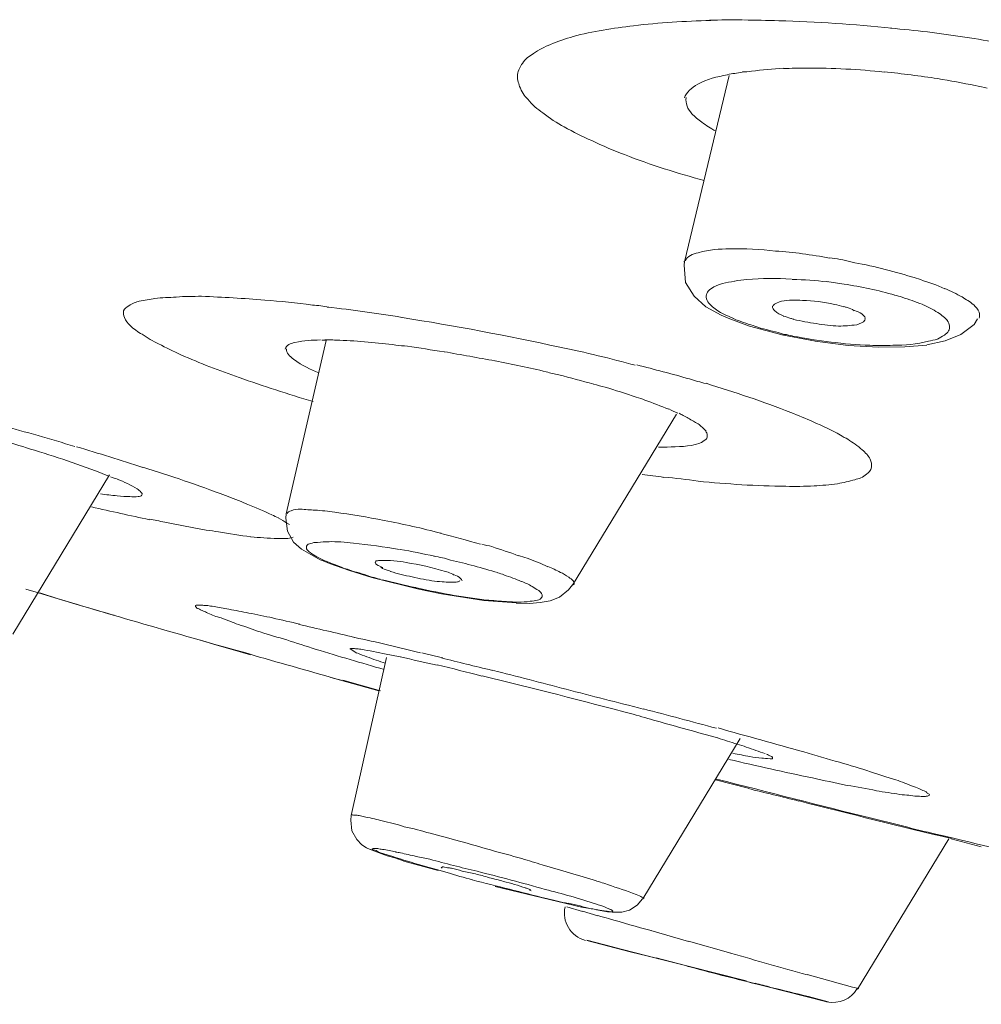
# Model space of a CAD drawing. Units: millimetres. Extents: x 48 to 162, y -176 to -121.
# Drawn here: x 131 to 132, y -160 to -158 of the extents above; entities that cross this region are included whole.
import ezdxf

# ---------------------------------------------------------------- set-up
doc = ezdxf.new("R2010")
doc.units = ezdxf.units.MM
doc.header["$MEASUREMENT"] = 0
doc.linetypes.add('AI-Linetype-31', pattern=[0.156633, 0.034219, -0.122414])
doc.linetypes.add('AI-Linetype-50', pattern=[0.19685, 0.054328, -0.142522])
doc.layers.add('Capa 1', color=7, linetype='Continuous')

# ---------------------------------------------------------------- blocks, each defined once
blk = doc.blocks.new('block 3')
at = {"layer": 'Capa 1', "color": 250, "lineweight": 9, "true_color": 0x222221}
for points in [[(131.8557, -158.32), (131.7795, -158.6382)], [(131.7784, -158.6388), (131.7791, -158.6381)], [(131.7792, -158.638), (131.7785, -158.6444), (131.7813, -158.674), (131.7961, -158.6973), (131.8159, -158.7156), (131.842, -158.7297), (131.854, -158.7347)], [(131.1669, -158.7731), (131.0985, -159.0694)], [(131.1673, -158.7723), (131.1595, -158.7723)], [(131.7657, -158.8991), (131.5879, -159.1912)], [(130.7967, -159.0026), (130.6316, -159.2749)], [(131.0987, -159.0694), (131.098, -159.0765), (131.1008, -159.099), (131.1114, -159.1174), (131.1248, -159.1294), (131.1566, -159.1477), (131.1622, -159.1498)], [(130.6536, -159.198), (130.6754, -159.2043)], [(130.6753, -159.204), (130.7092, -159.2145)], [(130.711, -159.2149), (130.6778, -159.2043)], [(131.2194, -159.3072), (131.2081, -159.3002)], [(131.3516, -159.3118), (131.3304, -159.3068)], [(131.2704, -159.3147), (131.2097, -159.585)], [(131.3665, -159.3155), (131.3517, -159.312)], [(131.1917, -159.3533), (131.2573, -159.3717)], [(131.2598, -159.3717), (131.1956, -159.3534)], [(131.8744, -159.4534), (131.7079, -159.7272)], [(131.8324, -159.5241), (131.8882, -159.5382)], [(131.2096, -159.5848), (131.2089, -159.5926), (131.211, -159.6109), (131.2195, -159.6257), (131.228, -159.6349), (131.2357, -159.6398), (131.2421, -159.6427), (131.2442, -159.6434)], [(132.2311, -159.6245), (132.0752, -159.8814)], [(132.2349, -159.6247), (132.2864, -159.6381)], [(131.3655, -159.6748), (131.3634, -159.6734)], [(131.5146, -159.7123), (131.5175, -159.7137)], [(131.578, -159.741), (131.6048, -159.7488)], [(131.6049, -159.7485), (131.631, -159.7563)], [(131.7219, -159.7816), (131.7861, -159.7999)], [(131.6124, -159.798), (131.6562, -159.8093)], [(131.6124, -159.7982), (131.6865, -159.8179)], [(131.656, -159.8093), (131.7307, -159.8284)], [(131.7863, -159.7996), (131.8583, -159.82)], [(131.6866, -159.8176), (131.7317, -159.8289)], [(131.7309, -159.8281), (131.7831, -159.8415)], [(131.7316, -159.8289), (131.7351, -159.8296)], [(131.7353, -159.8296), (131.7318, -159.8289)], [(131.7353, -159.8296), (131.7854, -159.8423)], [(131.7856, -159.8424), (131.8822, -159.8671)], [(131.9888, -159.8566), (132.0664, -159.8785)], [(131.8823, -159.8671), (131.8858, -159.8678)], [(132.0667, -159.8784), (132.0772, -159.8805)], [(131.991, -159.8942), (132.0248, -159.9034)]]:
    blk.add_lwpolyline(points, dxfattribs=at)
at = {"layer": 'Capa 1', "color": 250, "linetype": 'AI-Linetype-31', "lineweight": 9, "true_color": 0x222221}
blk.add_lwpolyline([(132.4762, -158.4085), (132.2801, -158.7366)], dxfattribs=at)
at = {"layer": 'Capa 1', "color": 250, "lineweight": 9, "true_color": 0x222221}
for points, knots in [([(131.8129, -158.4996), (131.7671, -158.4869), (131.7212, -158.4728), (131.6768, -158.4551), (131.6584, -158.4481), (131.6394, -158.4403), (131.621, -158.4312), (131.6048, -158.4248), (131.5893, -158.4163), (131.5738, -158.4079), (131.5611, -158.4008), (131.5491, -158.3931), (131.5371, -158.3839), (131.5279, -158.3775), (131.5187, -158.3698), (131.5117, -158.3606), (131.5053, -158.355), (131.5011, -158.3472), (131.4976, -158.3387), (131.4954, -158.3324), (131.4933, -158.3246), (131.494, -158.3183), (131.4954, -158.3112), (131.4983, -158.3042), (131.5025, -158.2992), (131.5074, -158.2915), (131.5145, -158.2865), (131.5215, -158.2823), (131.5307, -158.2759), (131.5399, -158.271), (131.5505, -158.2668), (131.5632, -158.2618), (131.5759, -158.2569), (131.5893, -158.2534), (131.6224, -158.2442), (131.6577, -158.2392), (131.6923, -158.235), (131.7367, -158.2294), (131.7798, -158.2273), (131.8242, -158.2258)], [0, 0, 0, 0, 1, 1, 1, 2, 2, 2, 3, 3, 3, 4, 4, 4, 5, 5, 5, 6, 6, 6, 7, 7, 7, 8, 8, 8, 9, 9, 9, 10, 10, 10, 11, 11, 11, 12, 12, 12, 13, 13, 13, 13]), ([(131.8804, -158.2249), (131.9002, -158.2256), (131.9206, -158.2256), (131.9404, -158.2263), (132.0046, -158.2277), (132.0695, -158.2327), (132.1337, -158.239)], [0, 0, 0, 0, 1, 1, 1, 2, 2, 2, 2]), ([(131.8782, -158.3139), (131.8824, -158.3139), (131.8888, -158.3132), (131.8937, -158.3125), (131.9121, -158.3104), (131.9297, -158.309), (131.9488, -158.3075)], [0, 0, 0, 0, 1, 1, 1, 2, 2, 2, 2]), ([(131.9487, -158.3079), (131.9614, -158.3079), (131.9748, -158.3072), (131.9875, -158.3072), (132.0326, -158.3072), (132.0778, -158.3093), (132.1208, -158.3142)], [0, 0, 0, 0, 1, 1, 1, 2, 2, 2, 2]), ([(131.7793, -158.3582), (131.7821, -158.3483), (131.7913, -158.3413), (131.8019, -158.3349), (131.8181, -158.3257), (131.835, -158.3222), (131.8527, -158.3187)], [0, 0, 0, 0, 1, 1, 1, 2, 2, 2, 2]), ([(132.2117, -158.3252), (132.2336, -158.3287), (132.2548, -158.3329), (132.2759, -158.3372), (132.283, -158.3386), (132.2907, -158.34), (132.2964, -158.3414)], [0, 0, 0, 0, 1, 1, 1, 2, 2, 2, 2]), ([(131.8328, -158.4148), (131.8236, -158.4106), (131.8165, -158.4049), (131.8088, -158.4), (131.8031, -158.395), (131.7968, -158.3908), (131.7918, -158.3852), (131.7848, -158.3774), (131.7806, -158.3675), (131.782, -158.3576)], [0, 0, 0, 0, 1, 1, 1, 2, 2, 2, 3, 3, 3, 3]), ([(131.7811, -158.6369), (131.7832, -158.6284), (131.7938, -158.6249), (131.8029, -158.6228), (131.822, -158.6171), (131.8396, -158.6164), (131.8565, -158.6164), (131.8819, -158.6157), (131.9095, -158.6171), (131.9349, -158.62), (131.9659, -158.6221), (131.9962, -158.6263), (132.0273, -158.632)], [0, 0, 0, 0, 1, 1, 1, 2, 2, 2, 3, 3, 3, 4, 4, 4, 4]), ([(132.027, -158.6316), (132.0397, -158.633), (132.0517, -158.6351), (132.0637, -158.6387), (132.0983, -158.645), (132.1335, -158.6535), (132.1674, -158.6641)], [0, 0, 0, 0, 1, 1, 1, 2, 2, 2, 2]), ([(131.8649, -158.6714), (131.8726, -158.67), (131.8783, -158.6693), (131.886, -158.6686), (131.9114, -158.6665), (131.9368, -158.6665), (131.9622, -158.6679)], [0, 0, 0, 0, 1, 1, 1, 2, 2, 2, 2]), ([(132.1671, -158.6639), (132.1735, -158.6653), (132.1777, -158.6667), (132.1826, -158.6689), (132.1968, -158.6738), (132.2109, -158.678), (132.2243, -158.6844)], [0, 0, 0, 0, 1, 1, 1, 2, 2, 2, 2]), ([(131.8634, -158.7353), (131.8514, -158.7303), (131.8394, -158.7254), (131.8274, -158.7155), (131.8218, -158.7106), (131.8154, -158.7035), (131.8161, -158.6964), (131.8168, -158.6943), (131.8182, -158.6908), (131.8196, -158.6887), (131.8232, -158.6852), (131.826, -158.6837), (131.8295, -158.6809), (131.8352, -158.6788), (131.8394, -158.6767), (131.8443, -158.6753), (131.8514, -158.6739), (131.8584, -158.6725), (131.8648, -158.6718)], [0, 0, 0, 0, 1, 1, 1, 2, 2, 2, 3, 3, 3, 4, 4, 4, 5, 5, 5, 6, 6, 6, 6]), ([(132.0223, -158.6722), (132.0322, -158.6736), (132.0421, -158.675), (132.052, -158.6764), (132.0816, -158.6813), (132.1105, -158.687), (132.1388, -158.6955)], [0, 0, 0, 0, 1, 1, 1, 2, 2, 2, 2]), ([(132.2241, -158.6842), (132.2347, -158.6885), (132.2438, -158.6934), (132.2537, -158.6984), (132.26, -158.7026), (132.2671, -158.7068), (132.2735, -158.7118), (132.277, -158.716), (132.2812, -158.7195), (132.2826, -158.7245), (132.284, -158.728), (132.284, -158.7322), (132.2826, -158.735)], [0, 0, 0, 0, 1, 1, 1, 2, 2, 2, 3, 3, 3, 4, 4, 4, 4]), ([(131.0622, -158.7038), (131.0262, -158.701), (130.9902, -158.6988), (130.9542, -158.6974), (130.9394, -158.6974), (130.926, -158.6974), (130.9105, -158.6988), (130.8985, -158.6996), (130.8865, -158.6996), (130.8745, -158.701), (130.866, -158.7024), (130.8568, -158.7038), (130.8477, -158.7059), (130.842, -158.7073), (130.8357, -158.7094), (130.83, -158.7137), (130.8258, -158.7158), (130.8223, -158.7186), (130.8209, -158.7221), (130.8202, -158.7264), (130.8209, -158.7299), (130.8223, -158.7334), (130.8237, -158.7391), (130.8286, -158.7433), (130.8321, -158.7475), (130.8385, -158.7532), (130.8448, -158.7581), (130.8526, -158.7623), (130.8611, -158.768), (130.8709, -158.7743), (130.8808, -158.7786), (130.8935, -158.7856), (130.9062, -158.7913), (130.9189, -158.7976), (130.9514, -158.8117), (130.9853, -158.8244), (131.0184, -158.8364), (131.06, -158.8505), (131.1017, -158.8647), (131.1447, -158.8774)], [0, 0, 0, 0, 1, 1, 1, 2, 2, 2, 3, 3, 3, 4, 4, 4, 5, 5, 5, 6, 6, 6, 7, 7, 7, 8, 8, 8, 9, 9, 9, 10, 10, 10, 11, 11, 11, 12, 12, 12, 13, 13, 13, 13]), ([(132.1384, -158.6955), (132.1426, -158.6962), (132.1469, -158.6976), (132.1511, -158.699), (132.1631, -158.7025), (132.1737, -158.7067), (132.1857, -158.711)], [0, 0, 0, 0, 1, 1, 1, 2, 2, 2, 2]), ([(131.1717, -158.7158), (131.1625, -158.7144), (131.1533, -158.713), (131.1434, -158.7123), (131.1159, -158.7087), (131.0891, -158.7059), (131.0623, -158.7038)], [0, 0, 0, 0, 1, 1, 1, 2, 2, 2, 2]), ([(131.9483, -158.7307), (131.9433, -158.7286), (131.9377, -158.7265), (131.9334, -158.7216), (131.932, -158.7202), (131.9292, -158.7173), (131.9299, -158.7145)], [0, 0, 0, 0, 1, 1, 1, 2, 2, 2, 2]), ([(131.9303, -158.7143), (131.9303, -158.7122), (131.9331, -158.7108), (131.9345, -158.7101), (131.9387, -158.7072), (131.9423, -158.7065), (131.9451, -158.7058), (131.9571, -158.7037), (131.9691, -158.7037), (131.9811, -158.7044)], [0, 0, 0, 0, 1, 1, 1, 2, 2, 2, 3, 3, 3, 3]), ([(131.9811, -158.7045), (131.9995, -158.7052), (132.0171, -158.7066), (132.0355, -158.7115), (132.0411, -158.7123), (132.0468, -158.7137), (132.0517, -158.7151)], [0, 0, 0, 0, 1, 1, 1, 2, 2, 2, 2]), ([(132.0517, -158.715), (132.0538, -158.7157), (132.0552, -158.7157), (132.0573, -158.7164), (132.0616, -158.7178), (132.0658, -158.7192), (132.0693, -158.7221)], [0, 0, 0, 0, 1, 1, 1, 2, 2, 2, 2]), ([(132.1857, -158.7112), (132.1949, -158.7147), (132.2033, -158.7197), (132.2125, -158.7253), (132.2188, -158.7295), (132.2245, -158.7338), (132.2287, -158.7387)], [0, 0, 0, 0, 1, 1, 1, 2, 2, 2, 2]), ([(131.9092, -158.7518), (131.9056, -158.7504), (131.9007, -158.7489), (131.8965, -158.7475), (131.8859, -158.744), (131.8739, -158.7405), (131.8633, -158.7355)], [0, 0, 0, 0, 1, 1, 1, 2, 2, 2, 2]), ([(131.9663, -158.7367), (131.9641, -158.736), (131.9627, -158.7353), (131.9613, -158.7353), (131.9564, -158.7339), (131.9528, -158.7325), (131.9479, -158.7311)], [0, 0, 0, 0, 1, 1, 1, 2, 2, 2, 2]), ([(132.0877, -158.7383), (132.0856, -158.7425), (132.0785, -158.7439), (132.0736, -158.746), (132.0623, -158.7475), (132.0531, -158.7482), (132.0425, -158.7482), (132.0305, -158.7475), (132.0171, -158.7468), (132.0044, -158.7439), (131.9917, -158.7425), (131.9783, -158.7397), (131.9663, -158.7369)], [0, 0, 0, 0, 1, 1, 1, 2, 2, 2, 3, 3, 3, 4, 4, 4, 4]), ([(132.0696, -158.7218), (132.0739, -158.7232), (132.0788, -158.7246), (132.0823, -158.7274), (132.0844, -158.7302), (132.088, -158.7317), (132.088, -158.7345)], [0, 0, 0, 0, 1, 1, 1, 2, 2, 2, 2]), ([(131.9639, -158.7652), (131.9596, -158.7638), (131.9547, -158.7631), (131.9497, -158.7624), (131.9363, -158.7582), (131.9229, -158.7554), (131.9088, -158.7518)], [0, 0, 0, 0, 1, 1, 1, 2, 2, 2, 2]), ([(132.2284, -158.7389), (132.2306, -158.7417), (132.232, -158.7453), (132.232, -158.7481), (132.2327, -158.7509), (132.232, -158.7537), (132.2306, -158.7566), (132.2291, -158.7594), (132.2263, -158.7622), (132.2235, -158.7636), (132.2193, -158.7664), (132.215, -158.7686), (132.2115, -158.7707)], [0, 0, 0, 0, 1, 1, 1, 2, 2, 2, 3, 3, 3, 4, 4, 4, 4]), ([(132.1355, -158.781), (132.1228, -158.7817), (132.1094, -158.7817), (132.096, -158.781), (132.0523, -158.7796), (132.0071, -158.7732), (131.9641, -158.7655)], [0, 0, 0, 0, 1, 1, 1, 2, 2, 2, 2]), ([(132.2112, -158.7705), (132.2063, -158.7719), (132.2006, -158.7733), (132.1964, -158.774), (132.1767, -158.7796), (132.1555, -158.781), (132.1357, -158.781)], [0, 0, 0, 0, 1, 1, 1, 2, 2, 2, 2]), ([(131.0972, -158.7875), (131.0986, -158.7804), (131.1064, -158.7783), (131.1135, -158.7762), (131.1304, -158.7726), (131.1424, -158.7726), (131.1572, -158.7719)], [0, 0, 0, 0, 1, 1, 1, 2, 2, 2, 2]), ([(131.1544, -158.8283), (131.1396, -158.822), (131.1269, -158.8163), (131.1114, -158.805), (131.1051, -158.8001), (131.098, -158.7937), (131.0994, -158.7874)], [0, 0, 0, 0, 1, 1, 1, 2, 2, 2, 2]), ([(131.1647, -158.7717), (131.1738, -158.7717), (131.183, -158.7724), (131.1901, -158.7724), (131.2225, -158.7738), (131.255, -158.7766), (131.286, -158.7808)], [0, 0, 0, 0, 1, 1, 1, 2, 2, 2, 2]), ([(131.2861, -158.7807), (131.2925, -158.7814), (131.2988, -158.7821), (131.3059, -158.7828), (131.3263, -158.7856), (131.3475, -158.7892), (131.3687, -158.792)], [0, 0, 0, 0, 1, 1, 1, 2, 2, 2, 2]), ([(131.8163, -158.8464), (131.8064, -158.8443), (131.7966, -158.8414), (131.7881, -158.8386), (131.7578, -158.8301), (131.7281, -158.8224), (131.6978, -158.8146)], [0, 0, 0, 0, 1, 1, 1, 2, 2, 2, 2]), ([(131.5432, -158.8265), (131.5503, -158.8286), (131.5573, -158.83), (131.5644, -158.8314), (131.5841, -158.8371), (131.6039, -158.842), (131.6243, -158.8476)], [0, 0, 0, 0, 1, 1, 1, 2, 2, 2, 2]), ([(131.6241, -158.8474), (131.6312, -158.8496), (131.6368, -158.851), (131.6439, -158.8524), (131.6608, -158.858), (131.6792, -158.8637), (131.6968, -158.87)], [0, 0, 0, 0, 1, 1, 1, 2, 2, 2, 2]), ([(131.9991, -158.9117), (131.9871, -158.9068), (131.9737, -158.9004), (131.961, -158.8962), (131.9138, -158.8771), (131.8651, -158.8616), (131.8164, -158.8461)], [0, 0, 0, 0, 1, 1, 1, 2, 2, 2, 2]), ([(131.6969, -158.8699), (131.7018, -158.8714), (131.7075, -158.8728), (131.7117, -158.8749), (131.7251, -158.8798), (131.7385, -158.8848), (131.7526, -158.8904)], [0, 0, 0, 0, 1, 1, 1, 2, 2, 2, 2]), ([(131.7703, -158.8974), (131.7724, -158.8988), (131.7745, -158.8995), (131.7773, -158.9009), (131.783, -158.9044), (131.7886, -158.9073), (131.7949, -158.9108)], [0, 0, 0, 0, 1, 1, 1, 2, 2, 2, 2]), ([(131.795, -158.9109), (131.7971, -158.9123), (131.7992, -158.9138), (131.8027, -158.9152), (131.8069, -158.9194), (131.8119, -158.9229), (131.8161, -158.9279)], [0, 0, 0, 0, 1, 1, 1, 2, 2, 2, 2]), ([(132.0584, -158.9417), (132.0549, -158.9396), (132.0499, -158.9375), (132.0457, -158.9346), (132.0309, -158.9262), (132.0154, -158.9184), (131.9991, -158.9121)], [0, 0, 0, 0, 1, 1, 1, 2, 2, 2, 2]), ([(131.8159, -158.9282), (131.8159, -158.9289), (131.8173, -158.9303), (131.8173, -158.931), (131.8187, -158.9345), (131.8187, -158.938), (131.8173, -158.9401)], [0, 0, 0, 0, 1, 1, 1, 2, 2, 2, 2]), ([(130.6146, -158.9443), (130.6329, -158.9492), (130.6505, -158.9549), (130.6689, -158.9605), (130.7119, -158.9739), (130.755, -158.9881), (130.7959, -159.005)], [0, 0, 0, 0, 1, 1, 1, 2, 2, 2, 2]), ([(131.8175, -158.9402), (131.8153, -158.943), (131.8111, -158.9452), (131.8083, -158.9473), (131.8026, -158.9494), (131.797, -158.9508), (131.7913, -158.9522), (131.773, -158.955), (131.7547, -158.955), (131.7349, -158.955)], [0, 0, 0, 0, 1, 1, 1, 2, 2, 2, 3, 3, 3, 3]), ([(131.9527, -159.0221), (131.9682, -159.0228), (131.9845, -159.0221), (132.0007, -159.0214), (132.0141, -159.0206), (132.0275, -159.0199), (132.0409, -159.0178), (132.0508, -159.0157), (132.0607, -159.0136), (132.0705, -159.0108), (132.0769, -159.0094), (132.0847, -159.0065), (132.0903, -159.0016), (132.0938, -158.9988), (132.0981, -158.9953), (132.0988, -158.9896), (132.0995, -158.9854), (132.0988, -158.9797), (132.0966, -158.9755), (132.0938, -158.9698), (132.0882, -158.9642), (132.0832, -158.96), (132.0755, -158.9529), (132.0663, -158.9473), (132.0585, -158.9416)], [0, 0, 0, 0, 1, 1, 1, 2, 2, 2, 3, 3, 3, 4, 4, 4, 5, 5, 5, 6, 6, 6, 7, 7, 7, 8, 8, 8, 8]), ([(131.0308, -159.052), (131.0188, -159.0471), (131.0068, -159.0422), (130.9948, -159.0379), (130.9482, -159.0203), (130.9009, -159.0041), (130.8537, -158.9893)], [0, 0, 0, 0, 1, 1, 1, 2, 2, 2, 2]), ([(131.7443, -159.0063), (131.764, -159.0084), (131.7831, -159.0105), (131.8028, -159.0133), (131.8522, -159.0183), (131.9023, -159.0218), (131.9524, -159.0218)], [0, 0, 0, 0, 1, 1, 1, 2, 2, 2, 2]), ([(130.81, -159.01), (130.822, -159.0142), (130.8333, -159.0206), (130.8439, -159.0262), (130.846, -159.0283), (130.8488, -159.0298), (130.8509, -159.0326), (130.8523, -159.034), (130.8537, -159.0354), (130.8523, -159.0368)], [0, 0, 0, 0, 1, 1, 1, 2, 2, 2, 3, 3, 3, 3]), ([(130.852, -159.037), (130.8513, -159.0391), (130.8485, -159.0391), (130.8457, -159.0398), (130.8408, -159.0405), (130.8365, -159.0405), (130.8316, -159.0398), (130.8252, -159.0398), (130.8175, -159.0391), (130.8097, -159.0384), (130.8005, -159.0377), (130.7907, -159.0363), (130.7815, -159.0349)], [0, 0, 0, 0, 1, 1, 1, 2, 2, 2, 3, 3, 3, 4, 4, 4, 4]), ([(131.0854, -159.076), (131.0819, -159.0746), (131.0777, -159.0725), (131.0742, -159.0711), (131.06, -159.064), (131.0459, -159.0577), (131.0304, -159.052)], [0, 0, 0, 0, 1, 1, 1, 2, 2, 2, 2]), ([(131.1005, -159.0685), (131.1012, -159.0657), (131.104, -159.065), (131.1075, -159.0643), (131.1125, -159.0614), (131.1174, -159.0614), (131.123, -159.0614), (131.1315, -159.0614), (131.14, -159.0628), (131.1477, -159.0628), (131.1597, -159.0635), (131.1703, -159.065), (131.1816, -159.0664), (131.2091, -159.0699), (131.2373, -159.0748), (131.2663, -159.0805), (131.2987, -159.0868), (131.3312, -159.0939), (131.3636, -159.1024)], [0, 0, 0, 0, 1, 1, 1, 2, 2, 2, 3, 3, 3, 4, 4, 4, 5, 5, 5, 6, 6, 6, 6]), ([(130.8651, -159.0783), (130.8736, -159.0797), (130.882, -159.0818), (130.8912, -159.0832), (130.9145, -159.0882), (130.9378, -159.0924), (130.9618, -159.0973)], [0, 0, 0, 0, 1, 1, 1, 2, 2, 2, 2]), ([(131.1042, -159.0873), (131.1028, -159.0866), (131.1014, -159.0859), (131.1, -159.0852), (131.095, -159.0824), (131.0908, -159.0789), (131.0852, -159.076)], [0, 0, 0, 0, 1, 1, 1, 2, 2, 2, 2]), ([(130.9618, -159.0971), (130.9695, -159.0978), (130.9759, -159.0992), (130.9829, -159.0999), (131.0013, -159.1034), (131.0203, -159.1062), (131.038, -159.1084)], [0, 0, 0, 0, 1, 1, 1, 2, 2, 2, 2]), ([(131.0382, -159.1083), (131.0531, -159.1098), (131.0679, -159.1112), (131.0841, -159.1112), (131.094, -159.1119), (131.1024, -159.1119), (131.1109, -159.1091)], [0, 0, 0, 0, 1, 1, 1, 2, 2, 2, 2]), ([(131.1694, -159.151), (131.1631, -159.1489), (131.1574, -159.1461), (131.1511, -159.1426), (131.1468, -159.1405), (131.144, -159.1383), (131.1398, -159.1355), (131.1369, -159.1334), (131.1348, -159.1313), (131.1334, -159.1292), (131.1334, -159.1292), (131.1334, -159.1242), (131.1334, -159.1242), (131.1348, -159.1214), (131.1376, -159.1207), (131.1405, -159.12), (131.144, -159.1186), (131.1482, -159.1179), (131.1525, -159.1179), (131.1652, -159.1165), (131.1786, -159.1165), (131.192, -159.1172)], [0, 0, 0, 0, 1, 1, 1, 2, 2, 2, 3, 3, 3, 4, 4, 4, 5, 5, 5, 6, 6, 6, 7, 7, 7, 7]), ([(131.1919, -159.1173), (131.1997, -159.118), (131.206, -159.1187), (131.2138, -159.1194), (131.2399, -159.1215), (131.266, -159.1258), (131.2921, -159.13)], [0, 0, 0, 0, 1, 1, 1, 2, 2, 2, 2]), ([(131.4333, -159.121), (131.4382, -159.1224), (131.4446, -159.1238), (131.4502, -159.1252), (131.4657, -159.1302), (131.4805, -159.1351), (131.4954, -159.1407)], [0, 0, 0, 0, 1, 1, 1, 2, 2, 2, 2]), ([(131.4955, -159.1406), (131.5004, -159.142), (131.5054, -159.1434), (131.5103, -159.1448), (131.5223, -159.1498), (131.5343, -159.154), (131.5456, -159.1596)], [0, 0, 0, 0, 1, 1, 1, 2, 2, 2, 2]), ([(131.2091, -159.1661), (131.2056, -159.1647), (131.2014, -159.1632), (131.1978, -159.1625), (131.188, -159.1583), (131.1781, -159.1548), (131.1696, -159.1512)], [0, 0, 0, 0, 1, 1, 1, 2, 2, 2, 2]), ([(131.2639, -159.1608), (131.2603, -159.1594), (131.2568, -159.1587), (131.2533, -159.1558), (131.2519, -159.1544), (131.2498, -159.153), (131.2512, -159.1516)], [0, 0, 0, 0, 1, 1, 1, 2, 2, 2, 2]), ([(131.2511, -159.1518), (131.2511, -159.1504), (131.2525, -159.1497), (131.2525, -159.1497), (131.2553, -159.149), (131.2582, -159.149), (131.2603, -159.149), (131.2673, -159.1483), (131.2751, -159.149), (131.2829, -159.1497)], [0, 0, 0, 0, 1, 1, 1, 2, 2, 2, 3, 3, 3, 3]), ([(131.2826, -159.1496), (131.2903, -159.1503), (131.2974, -159.151), (131.3037, -159.1524), (131.3263, -159.156), (131.3489, -159.1609), (131.3708, -159.168)], [0, 0, 0, 0, 1, 1, 1, 2, 2, 2, 2]), ([(131.3508, -159.1414), (131.3607, -159.1435), (131.3706, -159.1449), (131.3797, -159.1484), (131.4065, -159.1541), (131.4334, -159.1618), (131.4602, -159.1696)], [0, 0, 0, 0, 1, 1, 1, 2, 2, 2, 2]), ([(131.2593, -159.1811), (131.2551, -159.1797), (131.2501, -159.1783), (131.2459, -159.1776), (131.2339, -159.1733), (131.2219, -159.1698), (131.2092, -159.1663)], [0, 0, 0, 0, 1, 1, 1, 2, 2, 2, 2]), ([(131.2774, -159.1676), (131.2759, -159.1669), (131.2745, -159.1662), (131.2731, -159.1662), (131.2682, -159.1648), (131.2639, -159.1634), (131.2604, -159.1606)], [0, 0, 0, 0, 1, 1, 1, 2, 2, 2, 2]), ([(131.3957, -159.1833), (131.3943, -159.1848), (131.3929, -159.1855), (131.3915, -159.1855), (131.388, -159.1862), (131.3852, -159.1862), (131.3823, -159.1862), (131.3774, -159.1862), (131.3732, -159.1862), (131.3689, -159.1855), (131.364, -159.1855), (131.3583, -159.1848), (131.352, -159.1841), (131.34, -159.1826), (131.3266, -159.1798), (131.3139, -159.177), (131.3012, -159.1742), (131.2892, -159.1714), (131.2772, -159.1678)], [0, 0, 0, 0, 1, 1, 1, 2, 2, 2, 3, 3, 3, 4, 4, 4, 5, 5, 5, 6, 6, 6, 6]), ([(131.3711, -159.1676), (131.3725, -159.1683), (131.3739, -159.169), (131.3753, -159.169), (131.3788, -159.1704), (131.383, -159.1719), (131.3859, -159.174)], [0, 0, 0, 0, 1, 1, 1, 2, 2, 2, 2]), ([(131.386, -159.1736), (131.3895, -159.175), (131.3938, -159.1764), (131.3966, -159.18), (131.398, -159.1807), (131.3994, -159.1821), (131.3994, -159.1835)], [0, 0, 0, 0, 1, 1, 1, 2, 2, 2, 2]), ([(131.4602, -159.1699), (131.463, -159.1713), (131.4679, -159.172), (131.4707, -159.1734), (131.4813, -159.1776), (131.4912, -159.1805), (131.5004, -159.1847)], [0, 0, 0, 0, 1, 1, 1, 2, 2, 2, 2]), ([(131.5458, -159.1594), (131.5536, -159.1622), (131.5599, -159.1657), (131.5677, -159.1692), (131.5719, -159.1714), (131.5762, -159.1735), (131.5818, -159.1777), (131.5867, -159.1812), (131.5931, -159.1862), (131.5903, -159.1904)], [0, 0, 0, 0, 1, 1, 1, 2, 2, 2, 3, 3, 3, 3]), ([(131.5007, -159.1848), (131.507, -159.1869), (131.5127, -159.1898), (131.519, -159.1933), (131.5225, -159.1954), (131.5261, -159.1975), (131.5303, -159.2004), (131.5324, -159.2025), (131.5352, -159.2046), (131.5359, -159.2074), (131.5366, -159.2088), (131.5366, -159.2109), (131.5352, -159.2123), (131.5338, -159.2152), (131.5317, -159.2159), (131.5282, -159.2166), (131.5247, -159.218), (131.5204, -159.2187), (131.5155, -159.2187), (131.5021, -159.2208), (131.4887, -159.2201), (131.4753, -159.2194)], [0, 0, 0, 0, 1, 1, 1, 2, 2, 2, 3, 3, 3, 4, 4, 4, 5, 5, 5, 6, 6, 6, 7, 7, 7, 7]), ([(131.4752, -159.2193), (131.4632, -159.2186), (131.4526, -159.2172), (131.4406, -159.2165), (131.399, -159.2116), (131.3567, -159.2038), (131.3164, -159.1946)], [0, 0, 0, 0, 1, 1, 1, 2, 2, 2, 2]), ([(131.1222, -159.2577), (131.1074, -159.2542), (131.0905, -159.2507), (131.0756, -159.2471), (131.0622, -159.2443), (131.0481, -159.2415), (131.0347, -159.2387), (131.0234, -159.2365), (131.0121, -159.2344), (131.0008, -159.2323), (130.9917, -159.2309), (130.9832, -159.2295), (130.9754, -159.2274), (130.9705, -159.2274), (130.9677, -159.2267), (130.9649, -159.226), (130.962, -159.226), (130.9585, -159.226), (130.9564, -159.2253), (130.9564, -159.2253), (130.95, -159.2253), (130.95, -159.2253), (130.95, -159.2253), (130.9458, -159.2253), (130.9458, -159.2253), (130.9451, -159.2253), (130.9444, -159.2253), (130.9437, -159.226), (130.9437, -159.226), (130.9437, -159.2274), (130.9437, -159.2274), (130.9444, -159.2281), (130.9451, -159.2295), (130.9458, -159.2302), (130.9472, -159.2309), (130.9493, -159.2316), (130.9508, -159.2323), (130.9529, -159.2337), (130.9543, -159.2344), (130.9564, -159.2351), (130.9592, -159.2365), (130.962, -159.2373), (130.9649, -159.2387), (130.9719, -159.2422), (130.9797, -159.245), (130.9874, -159.2471), (130.998, -159.2507), (131.0072, -159.2549), (131.0171, -159.2584), (131.0298, -159.2619), (131.0425, -159.2669), (131.0545, -159.2711), (131.07, -159.2761), (131.0848, -159.2803), (131.0996, -159.2845), (131.1159, -159.2902), (131.1328, -159.2951), (131.1497, -159.3008), (131.1885, -159.3127), (131.2273, -159.324), (131.2661, -159.3353)], [0, 0, 0, 0, 1, 1, 1, 2, 2, 2, 3, 3, 3, 4, 4, 4, 5, 5, 5, 6, 6, 6, 7, 7, 7, 8, 8, 8, 9, 9, 9, 10, 10, 10, 11, 11, 11, 12, 12, 12, 13, 13, 13, 14, 14, 14, 15, 15, 15, 16, 16, 16, 17, 17, 17, 18, 18, 18, 19, 19, 19, 20, 20, 20, 20]), ([(131.2074, -159.3), (131.2081, -159.2993), (131.2088, -159.2993), (131.2088, -159.2993), (131.2123, -159.2993), (131.2151, -159.2993), (131.2172, -159.3)], [0, 0, 0, 0, 1, 1, 1, 2, 2, 2, 2]), ([(131.2172, -159.3), (131.2201, -159.3), (131.2229, -159.3), (131.2264, -159.3007), (131.2405, -159.3028), (131.2546, -159.3063), (131.2695, -159.3092)], [0, 0, 0, 0, 1, 1, 1, 2, 2, 2, 2]), ([(131.268, -159.3245), (131.2631, -159.3231), (131.2582, -159.3209), (131.2525, -159.3195), (131.2419, -159.3153), (131.2313, -159.3118), (131.2208, -159.3075)], [0, 0, 0, 0, 1, 1, 1, 2, 2, 2, 2]), ([(131.6916, -159.4118), (131.705, -159.4153), (131.7184, -159.4196), (131.7311, -159.4231), (131.7664, -159.433), (131.8017, -159.4429), (131.8362, -159.452)], [0, 0, 0, 0, 1, 1, 1, 2, 2, 2, 2]), ([(131.8553, -159.4889), (131.9032, -159.5001), (131.9498, -159.5107), (131.9978, -159.5206), (132.0168, -159.5248), (132.0366, -159.5291), (132.0571, -159.5333), (132.074, -159.5361), (132.0909, -159.539), (132.1072, -159.5425), (132.1206, -159.5446), (132.134, -159.5467), (132.1474, -159.5488), (132.1523, -159.5495), (132.158, -159.5502), (132.1629, -159.5502), (132.1671, -159.5509), (132.1714, -159.5517), (132.1763, -159.5517), (132.1791, -159.5517), (132.1826, -159.5524), (132.1862, -159.5524), (132.1883, -159.5524), (132.1911, -159.5524), (132.1925, -159.5517), (132.1939, -159.5517), (132.1953, -159.5517), (132.1968, -159.5509), (132.1968, -159.5509), (132.1982, -159.5502), (132.1982, -159.5495), (132.1982, -159.5488), (132.1968, -159.5474), (132.1953, -159.5474), (132.1939, -159.546), (132.1925, -159.5446), (132.1911, -159.5439), (132.1883, -159.5425), (132.1855, -159.5411), (132.1819, -159.5397), (132.1791, -159.5382), (132.1749, -159.5368), (132.1707, -159.5354), (132.1608, -159.5312), (132.1509, -159.527), (132.1403, -159.5241), (132.1248, -159.5192), (132.1114, -159.5143), (132.0973, -159.51), (132.0803, -159.5044), (132.062, -159.4994), (132.0444, -159.4938), (132.0239, -159.4882), (132.0034, -159.4818), (131.983, -159.4762), (131.9343, -159.462), (131.8849, -159.4493), (131.8369, -159.4352)], [0, 0, 0, 0, 1, 1, 1, 2, 2, 2, 3, 3, 3, 4, 4, 4, 5, 5, 5, 6, 6, 6, 7, 7, 7, 8, 8, 8, 9, 9, 9, 10, 10, 10, 11, 11, 11, 12, 12, 12, 13, 13, 13, 14, 14, 14, 15, 15, 15, 16, 16, 16, 17, 17, 17, 18, 18, 18, 19, 19, 19, 19]), ([(131.8692, -159.4628), (131.8755, -159.4642), (131.8798, -159.4663), (131.8847, -159.4678), (131.896, -159.472), (131.9066, -159.4755), (131.9171, -159.479)], [0, 0, 0, 0, 1, 1, 1, 2, 2, 2, 2]), ([(131.9299, -159.4873), (131.9291, -159.4887), (131.927, -159.488), (131.9256, -159.488), (131.9193, -159.4873), (131.9157, -159.4873), (131.9115, -159.4866), (131.9052, -159.4866), (131.8974, -159.4852), (131.891, -159.4838), (131.8812, -159.4824), (131.872, -159.4802), (131.8621, -159.4788)], [0, 0, 0, 0, 1, 1, 1, 2, 2, 2, 3, 3, 3, 4, 4, 4, 4]), ([(131.9193, -159.4798), (131.9222, -159.4812), (131.9236, -159.4819), (131.9285, -159.4841), (131.9292, -159.4848), (131.9306, -159.4862), (131.9299, -159.4876)], [0, 0, 0, 0, 1, 1, 1, 2, 2, 2, 2]), ([(131.2115, -159.5841), (131.2122, -159.5834), (131.2122, -159.5841), (131.2136, -159.5841), (131.2136, -159.5841), (131.2185, -159.5841), (131.2185, -159.5841), (131.2199, -159.5848), (131.2227, -159.5848), (131.2256, -159.5855), (131.2284, -159.5862), (131.2319, -159.5869), (131.2347, -159.5876), (131.2446, -159.589), (131.2545, -159.5919), (131.263, -159.594), (131.275, -159.5968), (131.2877, -159.5996), (131.3004, -159.6039), (131.3159, -159.6074), (131.33, -159.6109), (131.3448, -159.6152), (131.3617, -159.6194), (131.3787, -159.6236), (131.3949, -159.6286), (131.4302, -159.6384), (131.4654, -159.649), (131.5014, -159.6582)], [0, 0, 0, 0, 1, 1, 1, 2, 2, 2, 3, 3, 3, 4, 4, 4, 5, 5, 5, 6, 6, 6, 7, 7, 7, 8, 8, 8, 9, 9, 9, 9]), ([(132.5659, -159.7028), (132.5991, -159.7105), (132.5257, -159.6929), (132.4685, -159.6795), (132.3197, -159.6435), (132.2964, -159.6372), (132.2089, -159.6167)], [0, 0, 0, 0, 1, 1, 1, 2, 2, 2, 2]), ([(131.2527, -159.6449), (131.2498, -159.6442), (131.2449, -159.6428), (131.2456, -159.6421), (131.2463, -159.6414), (131.2484, -159.6414), (131.2498, -159.6414), (131.2527, -159.6407), (131.2541, -159.6414), (131.2555, -159.6414), (131.2576, -159.6421), (131.2604, -159.6421), (131.2632, -159.6428), (131.271, -159.6435), (131.2781, -159.6456), (131.2858, -159.647)], [0, 0, 0, 0, 1, 1, 1, 2, 2, 2, 3, 3, 3, 4, 4, 4, 5, 5, 5, 5]), ([(131.2752, -159.6532), (131.2723, -159.6525), (131.2702, -159.6518), (131.2674, -159.6511), (131.2625, -159.6497), (131.2568, -159.6475), (131.2526, -159.6447)], [0, 0, 0, 0, 1, 1, 1, 2, 2, 2, 2]), ([(131.4168, -159.6945), (131.4027, -159.691), (131.3886, -159.6868), (131.3738, -159.6825), (131.3413, -159.6734), (131.3082, -159.6642), (131.275, -159.6529)], [0, 0, 0, 0, 1, 1, 1, 2, 2, 2, 2]), ([(131.2857, -159.6473), (131.2885, -159.648), (131.2913, -159.648), (131.2941, -159.6487), (131.3026, -159.6508), (131.3118, -159.6522), (131.321, -159.655)], [0, 0, 0, 0, 1, 1, 1, 2, 2, 2, 2]), ([(131.3209, -159.6547), (131.3286, -159.6561), (131.3364, -159.6583), (131.3442, -159.6597), (131.371, -159.6667), (131.3978, -159.6738), (131.4253, -159.6801)], [0, 0, 0, 0, 1, 1, 1, 2, 2, 2, 2]), ([(131.5015, -159.6585), (131.5135, -159.662), (131.5248, -159.6655), (131.5361, -159.6691), (131.5678, -159.6782), (131.5982, -159.6867), (131.6292, -159.6966)], [0, 0, 0, 0, 1, 1, 1, 2, 2, 2, 2]), ([(131.365, -159.6727), (131.365, -159.6727), (131.3664, -159.6727), (131.3664, -159.6727), (131.3664, -159.6727), (131.3678, -159.6727), (131.3692, -159.6734), (131.3713, -159.6734), (131.3727, -159.6734), (131.3742, -159.6741), (131.377, -159.6741), (131.3784, -159.6748), (131.3812, -159.6748), (131.3876, -159.6763), (131.3932, -159.6777), (131.3996, -159.6798), (131.4073, -159.6812), (131.4144, -159.6826), (131.4221, -159.6847), (131.4292, -159.6868), (131.4377, -159.6882), (131.4461, -159.6911), (131.4539, -159.6932), (131.4623, -159.6953), (131.4701, -159.6974), (131.4828, -159.7002), (131.4955, -159.7045), (131.5075, -159.7087)], [0, 0, 0, 0, 1, 1, 1, 2, 2, 2, 3, 3, 3, 4, 4, 4, 5, 5, 5, 6, 6, 6, 7, 7, 7, 8, 8, 8, 9, 9, 9, 9]), ([(131.581, -159.735), (131.5683, -159.7329), (131.5563, -159.7301), (131.5436, -159.7266), (131.5013, -159.7167), (131.4597, -159.7054), (131.4166, -159.6948)], [0, 0, 0, 0, 1, 1, 1, 2, 2, 2, 2]), ([(131.425, -159.6802), (131.4638, -159.6901), (131.5026, -159.7), (131.5414, -159.7112), (131.5704, -159.7183), (131.6, -159.7268), (131.6289, -159.7366)], [0, 0, 0, 0, 1, 1, 1, 2, 2, 2, 2]), ([(131.5074, -159.7088), (131.5088, -159.7088), (131.5096, -159.7088), (131.5103, -159.7096), (131.5124, -159.7103), (131.5152, -159.711), (131.5166, -159.7117)], [0, 0, 0, 0, 1, 1, 1, 2, 2, 2, 2]), ([(131.629, -159.6968), (131.6382, -159.6996), (131.6452, -159.7017), (131.6544, -159.7053), (131.6706, -159.7102), (131.6869, -159.7158), (131.7024, -159.7222)], [0, 0, 0, 0, 1, 1, 1, 2, 2, 2, 2]), ([(131.7024, -159.7223), (131.7045, -159.723), (131.7052, -159.7237), (131.708, -159.7251), (131.7101, -159.7251), (131.7108, -159.7259), (131.7101, -159.7266)], [0, 0, 0, 0, 1, 1, 1, 2, 2, 2, 2]), ([(131.6514, -159.7448), (131.6536, -159.7455), (131.6571, -159.7476), (131.6571, -159.7483), (131.6571, -159.7504), (131.6514, -159.749), (131.6472, -159.7483), (131.6331, -159.7462), (131.6274, -159.7455), (131.6197, -159.7441), (131.6084, -159.7412), (131.5936, -159.7377), (131.5809, -159.7349)], [0, 0, 0, 0, 1, 1, 1, 2, 2, 2, 3, 3, 3, 4, 4, 4, 4]), ([(131.629, -159.7366), (131.6304, -159.7373), (131.6332, -159.738), (131.6361, -159.7387), (131.641, -159.7401), (131.6459, -159.7422), (131.6516, -159.745)], [0, 0, 0, 0, 1, 1, 1, 2, 2, 2, 2]), ([(131.6312, -159.756), (131.6382, -159.7575), (131.6439, -159.7596), (131.6495, -159.761), (131.6742, -159.768), (131.6975, -159.7751), (131.7222, -159.7815)], [0, 0, 0, 0, 1, 1, 1, 2, 2, 2, 2]), ([(131.9003, -159.8716), (131.9095, -159.8737), (131.9186, -159.8759), (131.9271, -159.8787), (131.9483, -159.8836), (131.9694, -159.8893), (131.9913, -159.8942)], [0, 0, 0, 0, 1, 1, 1, 2, 2, 2, 2])]:
    blk.add_open_spline(points, degree=3, knots=knots, dxfattribs=at)
for points in [[(131.8782, -158.2246), (131.8592, -158.2246), (131.8408, -158.2253), (131.8218, -158.2253)], [(132.2582, -158.2546), (132.2159, -158.2476), (132.1736, -158.2426), (132.1312, -158.2391)], [(132.3834, -158.2764), (132.341, -158.2679), (132.3001, -158.2608), (132.2585, -158.2545)], [(131.8527, -158.3184), (131.8612, -158.317), (131.869, -158.3156), (131.8781, -158.3142)], [(132.2117, -158.3252), (132.1821, -158.321), (132.1517, -158.3167), (132.1207, -158.3139)], [(132.0236, -158.6726), (132.0032, -158.6705), (131.9834, -158.6691), (131.9636, -158.6684)], [(131.2966, -158.7334), (131.255, -158.7264), (131.2119, -158.7207), (131.1689, -158.7158)], [(131.5664, -158.7844), (131.4761, -158.7647), (131.3865, -158.7477), (131.2969, -158.7336)], [(132.0876, -158.7345), (132.0883, -158.7353), (132.0883, -158.7367), (132.0876, -158.7381)], [(131.6953, -158.8152), (131.6537, -158.8039), (131.6099, -158.7933), (131.5662, -158.7841)], [(131.4555, -158.8077), (131.4273, -158.8028), (131.3977, -158.7971), (131.3687, -158.7922)], [(131.5432, -158.8265), (131.5143, -158.8194), (131.4854, -158.8138), (131.4557, -158.8074)], [(131.768, -158.897), (131.7631, -158.8949), (131.7574, -158.8927), (131.7525, -158.8899)], [(130.7375, -158.954), (130.6958, -158.9413), (130.6535, -158.9293), (130.6119, -158.918)], [(130.854, -158.9898), (130.8166, -158.9778), (130.7777, -158.9658), (130.7404, -158.9545)], [(130.8104, -159.0101), (130.8069, -159.0087), (130.8027, -159.0073), (130.7984, -159.0059)], [(131.7068, -159.0019), (131.7188, -159.0033), (131.7322, -159.0047), (131.7442, -159.0068)], [(130.7663, -159.0573), (130.7994, -159.0651), (130.8326, -159.0722), (130.865, -159.0792)], [(131.4308, -159.1213), (131.4075, -159.1143), (131.385, -159.1086), (131.361, -159.1023)], [(131.3521, -159.1416), (131.3323, -159.1373), (131.3133, -159.1331), (131.2935, -159.1303)], [(131.2631, -159.1819), (131.2829, -159.1861), (131.3005, -159.1917), (131.3202, -159.1953)], [(130.709, -159.2145), (130.8205, -159.2476), (130.9327, -159.2801), (131.0442, -159.3111)], [(131.2157, -159.2804), (131.1839, -159.2727), (131.1522, -159.2656), (131.1197, -159.2579)], [(131.3281, -159.3067), (131.2907, -159.2975), (131.2533, -159.2883), (131.2159, -159.2806)], [(131.044, -159.3113), (131.0934, -159.3254), (131.1428, -159.3395), (131.1929, -159.3536)], [(131.2936, -159.3135), (131.2858, -159.3121), (131.2774, -159.3107), (131.2696, -159.3093)], [(131.3566, -159.3277), (131.3354, -159.3235), (131.315, -159.3185), (131.2938, -159.3136)], [(131.4511, -159.3367), (131.4207, -159.3297), (131.3925, -159.3226), (131.3643, -159.3156)], [(131.4331, -159.3465), (131.4077, -159.3394), (131.3823, -159.3338), (131.3569, -159.3274)], [(131.5769, -159.3691), (131.5352, -159.3578), (131.4929, -159.3472), (131.4513, -159.3366)], [(131.6916, -159.4118), (131.6055, -159.3892), (131.5201, -159.3667), (131.4334, -159.3462)], [(131.7088, -159.4028), (131.6643, -159.3916), (131.6206, -159.3803), (131.5769, -159.369)], [(131.834, -159.4358), (131.7923, -159.4245), (131.7507, -159.4132), (131.7091, -159.4026)], [(131.8692, -159.4628), (131.8586, -159.4593), (131.8466, -159.4558), (131.836, -159.4522)], [(131.8343, -159.5225), (131.9225, -159.5451), (132.0107, -159.5677), (132.0989, -159.5895)], [(131.8879, -159.5384), (131.9161, -159.5461), (131.9464, -159.5525), (131.9747, -159.5603)], [(131.9752, -159.56), (132.062, -159.5818), (132.1481, -159.6037), (132.2356, -159.6242)], [(132.0989, -159.5893), (132.1356, -159.5984), (132.173, -159.6083), (132.209, -159.6168)], [(131.5754, -159.7412), (131.569, -159.7659), (131.5853, -159.7913), (131.6099, -159.7984)], [(131.8582, -159.8204), (131.902, -159.8324), (131.945, -159.8451), (131.9888, -159.8571)], [(131.7833, -159.8421), (131.8221, -159.8526), (131.8609, -159.8625), (131.9004, -159.8724)], [(132.0221, -159.9033), (132.0432, -159.9075), (132.0644, -159.8991), (132.0743, -159.8807)]]:
    blk.add_open_spline(points, degree=3, dxfattribs=at)
at = {"layer": 'Capa 1', "color": 250, "linetype": 'AI-Linetype-50', "lineweight": 9, "true_color": 0x222221}
blk.add_open_spline([(130.709, -159.2145), (130.8692, -159.2617), (131.0308, -159.3083), (131.1916, -159.3535)], degree=3, dxfattribs=at)

msp = doc.modelspace()

# ---------------------------------------------------------------- linework, layer by layer
at = {"layer": 'Capa 1', "color": 250, "lineweight": 9, "true_color": 0x222221}
for points in [[(131.8537, -158.7348), (131.8904, -158.7482)], [(132.1932, -158.7805), (132.225, -158.7735), (132.2518, -158.7629), (132.2744, -158.7453), (132.28, -158.7361)], [(131.8904, -158.7482), (131.9461, -158.7631)], [(131.9459, -158.7633), (132.003, -158.7738)], [(132.0028, -158.7738), (132.0592, -158.7815), (132.1108, -158.7844), (132.1559, -158.7837)], [(132.1558, -158.7836), (132.1932, -158.7808)], [(131.1619, -159.1496), (131.1725, -159.1539), (131.2071, -159.1659)], [(131.2069, -159.1661), (131.245, -159.1781)], [(131.2451, -159.1781), (131.3255, -159.1979)], [(131.4917, -159.2216), (131.5143, -159.2223), (131.5326, -159.2209), (131.5496, -159.2181), (131.5658, -159.2117), (131.5813, -159.199), (131.5877, -159.1905)], [(131.3253, -159.1977), (131.3641, -159.2061)], [(131.3643, -159.2059), (131.4362, -159.2171), (131.492, -159.2214)], [(131.2436, -159.6432), (131.2457, -159.6439), (131.2528, -159.6468), (131.2711, -159.6538), (131.2845, -159.6573), (131.3001, -159.663)], [(131.2998, -159.6628), (131.3583, -159.679)], [(131.4557, -159.7062), (131.6032, -159.7415), (131.6286, -159.7457)], [(131.6288, -159.746), (131.6478, -159.7496), (131.6556, -159.7503), (131.6725, -159.7503), (131.6852, -159.7467), (131.6986, -159.7383), (131.7078, -159.727)], [(131.8836, -159.8682), (132.0226, -159.9035)]]:
    msp.add_lwpolyline(points, dxfattribs=at)

# ---------------------------------------------------------------- block references
at = {"layer": 'Capa 1'}
msp.add_blockref('block 3', (0, 0), dxfattribs=at)

doc.saveas('drawing.dxf')
